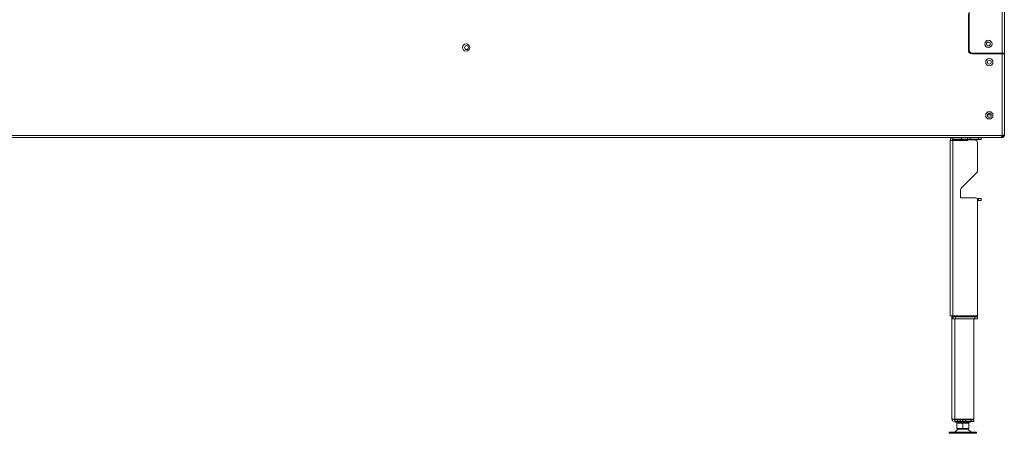
# Model space of a CAD drawing. Extents: x -3875 to -512, y -889 to 1491.
# Drawn here: x -2837 to -1756, y 237 to 692 of the extents above; entities that cross this region are included whole.
import ezdxf

# ---------------------------------------------------------------- set-up
doc = ezdxf.new("R2010")
doc.units = 0
doc.header["$LTSCALE"] = 5
doc.layers.add('STELLFUSSVERLÄNGERUNG', color=3, linetype='Continuous')

msp = doc.modelspace()

# ---------------------------------------------------------------- linework, layer by layer
at = {"color": 7, "linetype": 'Continuous', "lineweight": 18}
for p, q in [((-1758.8, 655.6), (-1758.8, 725.6)), ((-1756.3, 655.6), (-1756.3, 725.6)), ((-1795.8, 699.1), (-1795.8, 658.6)), ((-1794.8, 701.5), (-1794.8, 658.6)), ((-1795.8, 688.1), (-1794.8, 688.1)), ((-1794.8, 686.6), (-1795.8, 686.6)), ((-1758.8, 655.6), (-1791.8, 655.6)), ((-1791.8, 654.6), (-1758.8, 654.6)), ((-1784.8, 654.6), (-1784.8, 655.6)), ((-1783.8, 655.6), (-1783.8, 654.6)), ((-1758.8, 655.6), (-1758.8, 654.6)), ((-1756.3, 655.6), (-1758.8, 655.6)), ((-1758.8, 565.1), (-1758.8, 654.6)), ((-1758.8, 654.6), (-1756.3, 654.6)), ((-1756.3, 654.6), (-1756.3, 565.4)), ((-1759.3, 565.1), (-3521.8, 565.1)), ((-1759.3, 562.6), (-3520.8, 562.6)), ((-1799.3, 562.6), (-1799.2, 562.5)), ((-1784.4, 562.5), (-1784.3, 562.6)), ((-1758.8, 565.1), (-1759.3, 565.1)), ((-1759.3, 565.1), (-1759.3, 562.6)), ((-1758.8, 564.1), (-1759.3, 564.1)), ((-1758.8, 562.6), (-1759.3, 562.6)), ((-1758.8, 564.1), (-1758.8, 562.6)), ((-1756.3, 565.1), (-1757.8, 565.1)), ((-1756.3, 565.1), (-1756.3, 565.4))]:
    msp.add_line(p, q, dxfattribs=at)
for centre, radius in [((-2347.3, 661.6), 4), ((-2346.8, 661.6), 2.1), ((-1773.8, 665.6), 4), ((-1773.8, 665.6), 2.1), ((-1772.8, 645.6), 4), ((-1772.8, 645.6), 2.1), ((-1772.8, 587.1), 4), ((-1772.8, 587.1), 2.1)]:
    msp.add_circle(centre, radius, dxfattribs=at)
for centre, radius, start, end in [((-1791.8, 658.6), 4, 180, 270), ((-1791.8, 658.6), 3, 180, 270), ((-1772.8, 589.6), 2.1, 216.5296, 323.4704)]:
    msp.add_arc(centre, radius, start, end, dxfattribs=at)
for points in [[(-1756.3, 565.4), (-1756.4, 565.4), (-1756.5, 565.3), (-1757, 565.3), (-1757.9, 565.2), (-1758.5, 565.1), (-1758.8, 565.1)], [(-1758.8, 562.6), (-1758.5, 562.6), (-1757.9, 562.7), (-1757, 563.3), (-1756.5, 564.1), (-1756.4, 564.8), (-1756.3, 565.1)], [(-1758.8, 564.1), (-1758.7, 564.1), (-1758.4, 564.1), (-1758.1, 564.4), (-1757.9, 564.7), (-1757.9, 565), (-1757.8, 565.1)]]:
    msp.add_open_spline(points, degree=3, dxfattribs=at)
at = {"layer": 'STELLFUSSVERLÄNGERUNG', "linetype": 'Continuous', "lineweight": 18}
for p, q in [((-1812.8, 560.5), (-1812.8, 562.5)), ((-1803.3, 562.5), (-1812.8, 562.5)), ((-1803.3, 560.5), (-1803.3, 562.5)), ((-1796.8, 562.5), (-1803.3, 562.5)), ((-1796.8, 560.5), (-1796.8, 562.5)), ((-1796.8, 562.5), (-1793.8, 562.5)), ((-1793.8, 562.5), (-1793.8, 560.5)), ((-1793.8, 562.5), (-1784.8, 562.5)), ((-1784.8, 560.5), (-1784.8, 562.5)), ((-1784.8, 562.5), (-1781.8, 562.5)), ((-1781.8, 562.5), (-1781.8, 560.5)), ((-1815.8, 559.5), (-1815.8, 366.5)), ((-1812.8, 559.5), (-1815.8, 559.5)), ((-1803.3, 560.5), (-1812.8, 560.5)), ((-1812.8, 559.5), (-1812.8, 366.5)), ((-1797.1, 559.5), (-1812.8, 559.5)), ((-1796.8, 560.5), (-1803.3, 560.5)), ((-1793.8, 560.5), (-1796.8, 560.5)), ((-1796.6, 560), (-1788.8, 560)), ((-1793.8, 560.5), (-1784.8, 560.5)), ((-1785.8, 557), (-1785.8, 525.8)), ((-1781.8, 560.5), (-1784.8, 560.5)), ((-1786.4, 524.4), (-1803.8, 507.1)), ((-1804.3, 505.7), (-1804.3, 496.5)), ((-1804.3, 496.5), (-1787.8, 496.5)), ((-1784.8, 495.5), (-1786.1, 495.5)), ((-1785.8, 494.5), (-1785.8, 366.5)), ((-1784.8, 493.5), (-1785.8, 493.5)), ((-1784.8, 493.5), (-1784.8, 495.5)), ((-1784.8, 495.5), (-1781.8, 495.5)), ((-1781.8, 493.5), (-1784.8, 493.5)), ((-1781.8, 495.5), (-1781.8, 493.5)), ((-1812.8, 366.5), (-1815.8, 366.5)), ((-1813.8, 366.5), (-1813.8, 253.5)), ((-1812.8, 366.5), (-1812.8, 365.5)), ((-1785.8, 366.5), (-1812.8, 366.5)), ((-1812.8, 363.5), (-1812.8, 365.5)), ((-1812.8, 365.5), (-1809.8, 365.5)), ((-1809.8, 363.5), (-1812.8, 363.5)), ((-1810.8, 363.5), (-1810.8, 252.9)), ((-1809.8, 365.5), (-1809.8, 363.5)), ((-1788.8, 365.5), (-1809.8, 365.5)), ((-1788.8, 363.5), (-1809.8, 363.5)), ((-1789.8, 363.5), (-1789.8, 252.9)), ((-1788.8, 363.5), (-1788.8, 365.5)), ((-1788.8, 365.5), (-1785.8, 365.5)), ((-1785.8, 363.5), (-1788.8, 363.5)), ((-1785.8, 365.5), (-1785.8, 366.5)), ((-1785.8, 365.5), (-1785.8, 363.5)), ((-1789.8, 252.9), (-1810.8, 252.9)), ((-1810.8, 252.5), (-1810.8, 250.5)), ((-1810.8, 252.5), (-1807.8, 252.5)), ((-1807.8, 250.5), (-1810.8, 250.5)), ((-1810.2, 250.5), (-1810.2, 249.9)), ((-1810.2, 249.9), (-1809.7, 249.6)), ((-1810.2, 249.9), (-1793.5, 249.9)), ((-1794, 249.6), (-1809.7, 249.6)), ((-1808.3, 248.7), (-1808.3, 242.7)), ((-1801.8, 248.7), (-1808.3, 248.7)), ((-1808.2, 252.9), (-1808.2, 252.5)), ((-1807.8, 252.5), (-1807.8, 250.5)), ((-1807.8, 252.5), (-1804.8, 252.5)), ((-1807.8, 250.5), (-1804.8, 250.5)), ((-1805.8, 249.6), (-1805.8, 248.7)), ((-1804.8, 250.5), (-1804.8, 252.5)), ((-1804.8, 252.5), (-1801.8, 252.5)), ((-1801.8, 250.5), (-1804.8, 250.5)), ((-1801.8, 252.9), (-1801.8, 252.5)), ((-1801.8, 250.5), (-1801.8, 252.5)), ((-1801.8, 252.5), (-1798.8, 252.5)), ((-1798.8, 250.5), (-1801.8, 250.5)), ((-1801.8, 248.7), (-1801.8, 242.7)), ((-1795.4, 248.7), (-1801.8, 248.7)), ((-1798.8, 252.5), (-1798.8, 250.5)), ((-1792.8, 252.5), (-1798.8, 252.5)), ((-1792.8, 250.5), (-1798.8, 250.5)), ((-1797.8, 248.7), (-1797.8, 249.6)), ((-1795.5, 252.9), (-1795.5, 252.5)), ((-1795.4, 248.7), (-1795.4, 242.7)), ((-1794, 249.6), (-1793.5, 249.9)), ((-1793.5, 249.9), (-1793.5, 250.5)), ((-1792.8, 250.5), (-1792.8, 252.5)), ((-1792.8, 252.5), (-1789.8, 252.5)), ((-1789.8, 250.5), (-1792.8, 250.5)), ((-1789.8, 252.5), (-1789.8, 250.5)), ((-1816.8, 238.7), (-1816.8, 237.5)), ((-1816.8, 238.7), (-1786.8, 238.7)), ((-1807.4, 241.9), (-1810.8, 238.7)), ((-1801.8, 242.7), (-1808.3, 242.7)), ((-1796.3, 241.9), (-1807.4, 241.9)), ((-1806, 242.5), (-1797.6, 242.5)), ((-1804.3, 242.7), (-1804.3, 242.5)), ((-1795.4, 242.7), (-1801.8, 242.7)), ((-1799.3, 242.5), (-1799.3, 242.7)), ((-1792.8, 238.7), (-1796.3, 241.9)), ((-1786.8, 237.5), (-1786.8, 238.7)), ((-1816.8, 237.5), (-1786.8, 237.5))]:
    msp.add_line(p, q, dxfattribs=at)
for centre, radius, start, end in [((-1812.8, 559.5), 3, 90, 180), ((-1812.8, 559.5), 1, 90, 180), ((-1797.1, 559.7), 0.25, 270, 0), ((-1796.6, 559.7), 0.25, 90, 180), ((-1788.8, 557), 3, 0, 90), ((-1787.8, 525.8), 2, 315, 0), ((-1802.3, 505.7), 2, 135, 180), ((-1787.8, 494.5), 2, 0, 90), ((-1810.8, 253.5), 3, 180, 270), ((-1810.8, 253.5), 1, 209.9128, 270), ((-1806, 240.5), 2, 90, 133.5312), ((-1797.6, 240.5), 2, 46.4688, 90)]:
    msp.add_arc(centre, radius, start, end, dxfattribs=at)
msp.add_open_spline([(-1810.8, 252.9), (-1811, 252.9), (-1811.4, 252.9), (-1811.8, 253), (-1812.3, 253.1), (-1812.7, 253.1), (-1813.1, 253.2), (-1813.4, 253.3), (-1813.6, 253.3), (-1813.8, 253.4), (-1813.8, 253.4), (-1813.8, 253.5), (-1813.8, 253.5)], degree=3, knots=[0, 0, 0, 0, 0.1077097, 0.2186053, 0.3253086, 0.4351062, 0.5418094, 0.6516069, 0.75831, 0.8681075, 0.9337054, 1, 1, 1, 1], dxfattribs=at)

doc.saveas('drawing.dxf')
